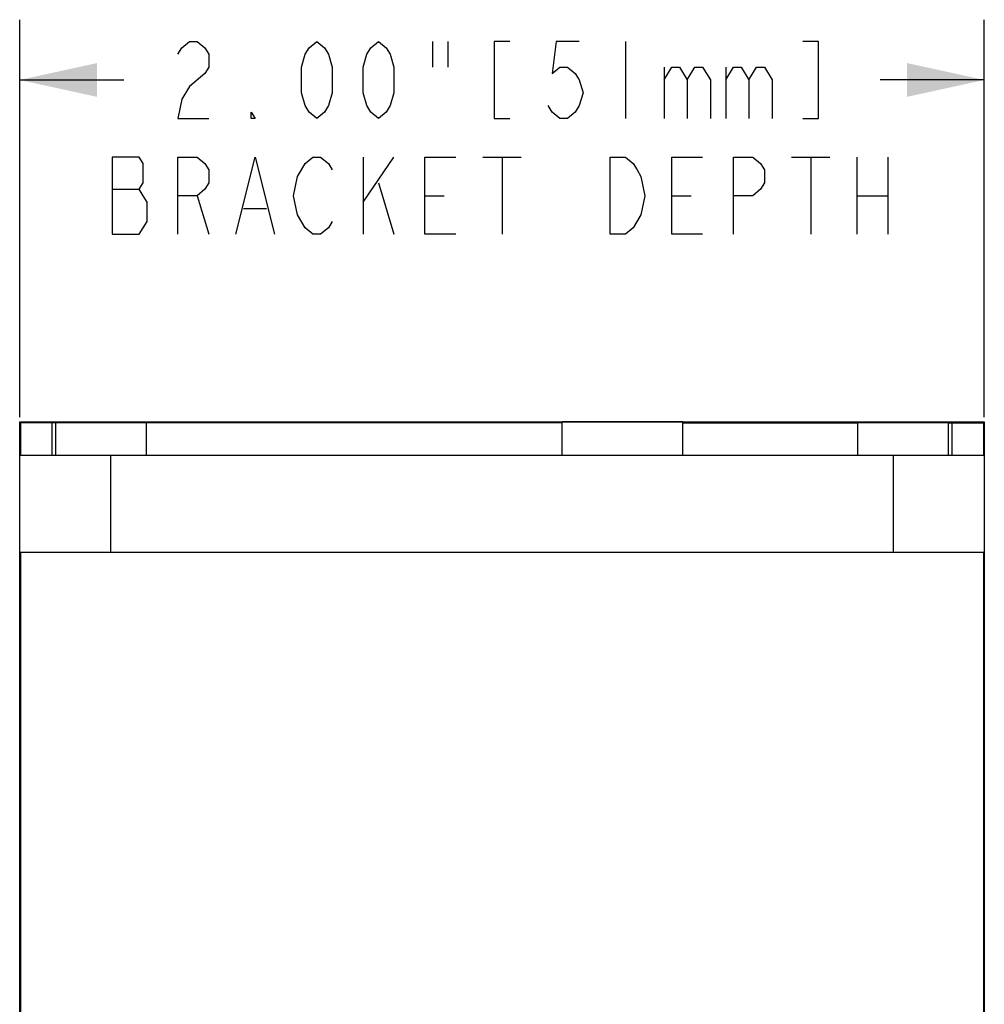
# Model space of a CAD drawing. Units: inches. Extents: x 0 to 22, y 0 to 17.
# Drawn here: x 14.1 to 16.1, y 7.2 to 9.2 of the extents above; entities that cross this region are included whole.
import ezdxf

# ---------------------------------------------------------------- set-up
doc = ezdxf.new("R2010")
doc.units = ezdxf.units.IN
doc.header["$LTSCALE"] = 1.21
doc.header["$MEASUREMENT"] = 0
doc.layers.get('0').update_dxf_attribs({"linetype": 'CONTINUOUS'})
doc.layers.add('LAY0001', color=7, linetype='CONTINUOUS')
doc.styles.get("Standard").update_dxf_attribs({"font": 'txt', "width": 0.8})
doc.dimstyles.new('DIMSTYLE_1', dxfattribs={"dimtxt": 0.16, "dimasz": 0.16, "dimexe": 0.0625, "dimexo": 0.04, "dimgap": 0.04, "dimtad": 0, "dimtih": 1, "dimtoh": 1, "dimzin": 4, "dimdsep": 46, "dimtxsty": 'STANDARD', "dimblk": '_FILLED', "dimblk1": '_FILLED', "dimblk2": '_FILLED', "dimcen": 0.09, "dimazin": 1, "dimtp": 0.001, "dimtm": 0.001, "dimtfac": 1, "dimtofl": 0, "dimtmove": 0, "dimatfit": 3, "dimldrblk": '_FILLED', "dimfxl": 1, "dimtolj": 1, "dimtzin": 4, "dimarcsym": 0})

# ---------------------------------------------------------------- blocks, each defined once
blk = doc.blocks.new('_FILLED')
at = {"color": 0, "linetype": 'BYBLOCK'}
blk.add_solid([(0, 0), (-1, 0.21875), (-1, -0.21875)], dxfattribs=at)
blk = doc.blocks.new('*D6')
at = {"color": 1}
for p, q in [((14.1216, 8.9911), (14.1216, 9.1961)), ((16.1216, 8.9911), (16.1216, 9.1961)), ((14.1216, 9.0711), (14.3376, 9.0711)), ((16.1216, 9.0711), (15.9056, 9.0711)), ((14.1216, 8.3719), (14.1216, 8.9911)), ((16.1216, 8.3719), (16.1216, 8.9911))]:
    blk.add_line(p, q, dxfattribs=at)
at = {"color": 1, "xscale": 0.16, "yscale": 0.16, "zscale": 0.16, "rotation": 180}
blk.add_blockref('_FILLED', (14.1216, 9.0711), dxfattribs=at)
at = {"color": 1, "xscale": 0.16, "yscale": 0.16, "zscale": 0.16}
blk.add_blockref('_FILLED', (16.1216, 9.0711), dxfattribs=at)

msp = doc.modelspace()

# ---------------------------------------------------------------- linework, layer by layer
at = {"color": 1}
for p, q in [((14.9776, 9.1511), (14.9776, 9.0978)), ((15.0096, 9.1511), (15.0096, 9.0978)), ((15.3776, 9.1511), (15.3776, 8.9911)), ((15.4576, 9.0978), (15.4576, 8.9911)), ((15.5856, 9.0978), (15.5856, 8.9911)), ((14.8336, 8.8178), (14.8976, 8.9111)), ((14.8336, 8.9111), (14.8336, 8.7511)), ((15.0816, 8.9111), (15.1616, 8.9111)), ((15.1216, 8.9111), (15.1216, 8.7511)), ((15.7216, 8.9111), (15.8016, 8.9111)), ((15.7616, 8.9111), (15.7616, 8.7511)), ((15.8576, 8.9111), (15.8576, 8.7511)), ((15.9216, 8.9111), (15.9216, 8.7511)), ((14.3136, 8.8444), (14.3696, 8.8444)), ((14.8656, 8.8578), (14.8976, 8.7511)), ((14.4896, 8.8311), (14.5136, 8.7511)), ((14.9616, 8.8311), (15.0016, 8.8311)), ((15.4736, 8.8311), (15.5136, 8.8311)), ((15.8576, 8.8311), (15.9216, 8.8311)), ((14.5856, 8.8044), (14.6336, 8.8044))]:
    msp.add_line(p, q, dxfattribs=at)
at = {"color": 7}
for p, q in [((14.1216, 6.1119), (14.1216, 8.3619)), ((14.1236, 8.3599), (14.1216, 8.3619)), ((14.1216, 8.3619), (16.1216, 8.3619)), ((14.1236, 8.2919), (14.1236, 8.3599)), ((14.196, 8.3599), (14.1236, 8.3599)), ((14.1966, 8.3599), (14.1986, 8.3619)), ((14.1966, 8.2919), (14.1966, 8.3599)), ((15.2466, 8.3599), (14.1966, 8.3599)), ((15.2466, 8.2919), (15.2466, 8.3619)), ((15.4966, 8.2919), (15.4966, 8.3619)), ((15.4966, 8.3599), (15.8585, 8.3599)), ((16.0466, 8.3599), (15.8586, 8.3599)), ((16.0446, 8.3619), (16.0466, 8.3599)), ((16.0466, 8.3599), (16.0466, 8.2919)), ((16.0472, 8.3599), (16.1196, 8.3599)), ((16.1196, 8.3599), (16.1216, 8.3619)), ((16.1196, 8.3599), (16.1196, 8.2919)), ((16.1216, 8.3619), (16.1216, 6.1119)), ((16.1216, 8.2919), (14.1216, 8.2919)), ((14.1216, 8.0919), (16.1216, 8.0919)), ((14.1236, 6.189), (14.1236, 8.0919)), ((16.1196, 8.0919), (16.1196, 6.1119))]:
    msp.add_line(p, q, dxfattribs=at)
at = {"color": 8}
for p, q in [((14.1886, 8.2919), (14.1886, 8.3619)), ((14.3846, 8.3619), (14.3846, 8.3599)), ((14.3846, 8.2919), (14.3846, 8.3599)), ((15.8585, 8.3599), (15.8585, 8.2919)), ((15.8586, 8.3599), (15.8586, 8.3619)), ((16.0546, 8.3619), (16.0546, 8.2919)), ((14.3096, 8.2919), (14.3096, 8.0919)), ((15.9336, 8.0919), (15.9336, 8.2919))]:
    msp.add_line(p, q, dxfattribs=at)
at = {"color": 1}
for points in [[(14.4496, 9.1244), (14.4576, 9.1378), (14.4736, 9.1511), (14.4896, 9.1511), (14.5056, 9.1378), (14.5136, 9.1244), (14.5136, 9.0978), (14.5056, 9.0844), (14.4736, 9.0578)], [(14.7376, 8.9911), (14.7216, 9.0044), (14.7136, 9.0178), (14.7056, 9.0444), (14.7056, 9.0978), (14.7136, 9.1244), (14.7216, 9.1378), (14.7376, 9.1511), (14.7536, 9.1378), (14.7616, 9.1244), (14.7696, 9.0978), (14.7696, 9.0444), (14.7616, 9.0178), (14.7536, 9.0044), (14.7376, 8.9911)], [(14.8656, 8.9911), (14.8496, 9.0044), (14.8416, 9.0178), (14.8336, 9.0444), (14.8336, 9.0978), (14.8416, 9.1244), (14.8496, 9.1378), (14.8656, 9.1511), (14.8816, 9.1378), (14.8896, 9.1244), (14.8976, 9.0978), (14.8976, 9.0444), (14.8896, 9.0178), (14.8816, 9.0044), (14.8656, 8.9911)], [(15.1376, 9.1511), (15.1056, 9.1511), (15.1056, 8.9911), (15.1376, 8.9911)], [(15.2816, 9.1511), (15.2336, 9.1511), (15.2256, 9.0844), (15.2416, 9.0978), (15.2576, 9.0978), (15.2736, 9.0844), (15.2816, 9.0711), (15.2896, 9.0444), (15.2816, 9.0178), (15.2736, 9.0044), (15.2576, 8.9911), (15.2416, 8.9911), (15.2256, 9.0044), (15.2176, 9.0178)], [(15.7456, 8.9911), (15.7776, 8.9911), (15.7776, 9.1511), (15.7456, 9.1511)], [(15.4576, 9.0711), (15.4736, 9.0978), (15.4896, 9.0978), (15.5056, 9.0711), (15.5056, 8.9911)], [(15.5056, 9.0711), (15.5216, 9.0978), (15.5376, 9.0978), (15.5536, 9.0711), (15.5536, 8.9911)], [(15.5856, 9.0711), (15.6016, 9.0978), (15.6176, 9.0978), (15.6336, 9.0711), (15.6336, 8.9911)], [(15.6336, 9.0711), (15.6496, 9.0978), (15.6656, 9.0978), (15.6816, 9.0711), (15.6816, 8.9911)], [(14.4736, 9.0578), (14.4576, 9.0311), (14.4496, 8.9911), (14.5136, 8.9911)], [(14.6096, 8.9911), (14.6016, 8.9911), (14.6016, 9.0044), (14.6096, 8.9911)], [(14.3136, 8.9111), (14.3136, 8.7511), (14.3696, 8.7511), (14.3776, 8.7644), (14.3856, 8.7778), (14.3856, 8.8178), (14.3776, 8.8311), (14.3696, 8.8444), (14.3776, 8.8578), (14.3776, 8.8978), (14.3696, 8.9111), (14.3136, 8.9111)], [(14.4496, 8.7511), (14.4496, 8.9111), (14.4896, 8.9111), (14.5056, 8.8978), (14.5136, 8.8844), (14.5136, 8.8578), (14.5056, 8.8444), (14.4896, 8.8311), (14.4496, 8.8311)], [(14.5696, 8.7511), (14.6096, 8.9111), (14.6496, 8.7511)], [(14.7136, 8.7644), (14.6976, 8.7911), (14.6896, 8.8311), (14.6976, 8.8711), (14.7056, 8.8844), (14.7136, 8.8978), (14.7296, 8.9111), (14.7456, 8.9111), (14.7616, 8.8978), (14.7696, 8.8844)], [(15.0256, 8.7511), (14.9616, 8.7511), (14.9616, 8.9111), (15.0256, 8.9111)], [(15.3936, 8.7644), (15.3776, 8.7511), (15.3456, 8.7511), (15.3456, 8.9111)], [(15.3456, 8.9111), (15.3776, 8.9111), (15.3936, 8.8978), (15.4016, 8.8844), (15.4096, 8.8711), (15.4176, 8.8311), (15.4096, 8.7911), (15.3936, 8.7644)], [(15.5376, 8.7511), (15.4736, 8.7511), (15.4736, 8.9111), (15.5376, 8.9111)], [(15.6016, 8.7511), (15.6016, 8.9111), (15.6416, 8.9111), (15.6576, 8.8978), (15.6656, 8.8844), (15.6656, 8.8578), (15.6576, 8.8444), (15.6416, 8.8311), (15.6016, 8.8311)], [(14.7696, 8.7778), (14.7616, 8.7644), (14.7456, 8.7511), (14.7296, 8.7511), (14.7136, 8.7644)]]:
    msp.add_lwpolyline(points, dxfattribs=at)
at = {"layer": 'LAY0001', "color": 4}
msp.add_line((15.4966, 8.3619), (15.2466, 8.3619), dxfattribs=at)

# ---------------------------------------------------------------- dimensions: what is measured, and where the dimension line sits
at = {"color": 1}
dim = msp.add_linear_dim(base=(14.1216, 9.0711), p1=(16.1216, 8.3319), p2=(14.1216, 8.3319), angle=180, text='2.00"[51mm]\\PBRACKET DEPTH', dimstyle='DIMSTYLE_1', dxfattribs=at)
dim.commit()
dim.dimension.update_dxf_attribs({"geometry": '*D6', "text_midpoint": (14.4176, 8.9911), "dimtype": 160})

doc.saveas('drawing.dxf')
